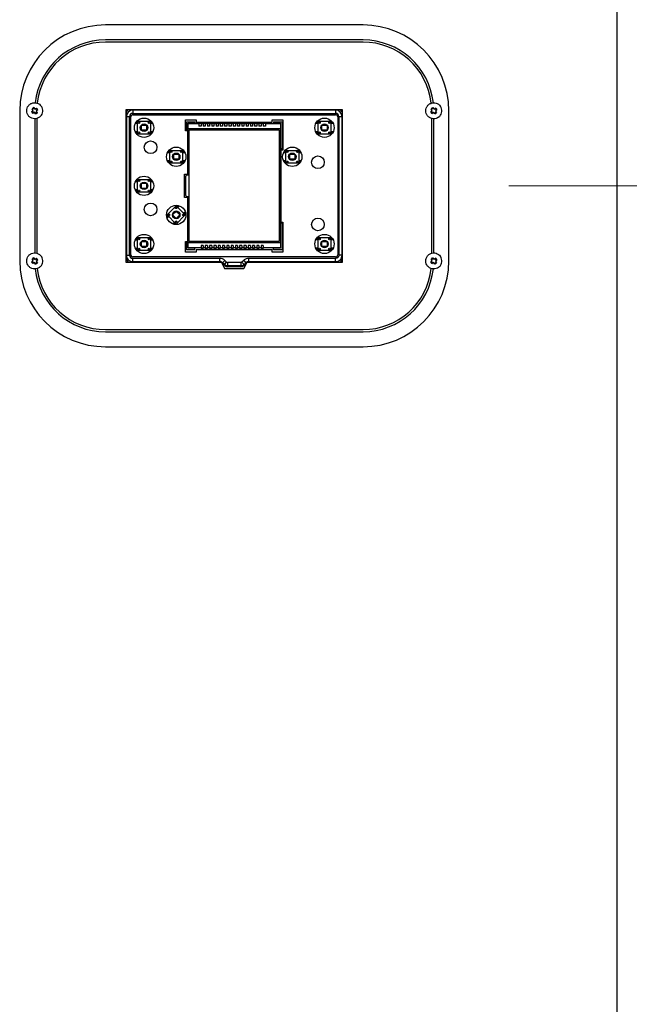
# Paper-space layout 'Foglio2' of a CAD drawing. Units: millimetres. Extents: x 0 to 622, y 0 to 420.
# Drawn here: x 310 to 339, y 291 to 336 of the extents above; entities that cross this region are included whole.
import ezdxf

# ---------------------------------------------------------------- set-up
doc = ezdxf.new("R2010")
doc.units = ezdxf.units.MM
doc.styles.add('SLDTEXTSTYLE2', font='TXT', dxfattribs={"width": 0.75})
doc.dimstyles.new('SLDDIMSTYLE2', dxfattribs={"dimtxt": 3.5, "dimasz": 3.556, "dimexe": 0, "dimexo": 0.0625, "dimgap": 0.875, "dimtad": 1, "dimdec": 0, "dimlfac": 10, "dimrnd": 1e-09, "dimzin": 12, "dimdsep": 46, "dimtxsty": 'SLDTEXTSTYLE2', "dimblk1": 'CLOSED', "dimblk2": 'CLOSED', "dimsah": 1, "dimcen": 0.09, "dimadec": 0, "dimazin": 3, "dimtfac": 1, "dimtdec": 0, "dimtofl": 0, "dimtmove": 0, "dimatfit": 3, "dimldrblk": 'CLOSED', "dimfxl": 0, "dimfrac": 2, "dimtolj": 1, "dimtzin": 12, "dimarcsym": 0})

# ---------------------------------------------------------------- blocks, each defined once
blk = doc.blocks.new('_Closed')
at = {"color": 0, "linetype": 'ByBlock', "lineweight": -2}
for p, q in [((-1, 0.166667), (0, 0)), ((-1, 0.166667), (-1, -0.166667)), ((0, 0), (-1, -0.166667)), ((0, 0), (-1, 0))]:
    blk.add_line(p, q, dxfattribs=at)
blk = doc.blocks.new('_D')
at = {"color": 7, "linetype": 'Continuous', "lineweight": 0}
for p, q in [((332.96, 328.678), (382.748, 328.678)), ((379.947, 328.678), (379.947, 180.528)), ((368.36, 180.528), (382.748, 180.528))]:
    blk.add_line(p, q, dxfattribs=at)
at = {"color": 7, "linetype": 'Continuous', "lineweight": 18, "xscale": 9.959870074308176, "yscale": 9.959870074308176}
for p, rotation in [((379.947, 328.678), 90.00000000000156), ((379.947, 180.528), 270.0000000000016)]:
    blk.add_blockref('_Closed', p, dxfattribs=dict(at, rotation=rotation))
at = {"color": 7, "linetype": 'Continuous', "lineweight": 18, "insert": (375.435, 241.864), "char_height": 3.5, "attachment_point": 1, "rotation": 90, "style": 'SLDTEXTSTYLE2'}
blk.add_mtext('1482', dxfattribs=at)

psp = doc.layouts.new('Foglio2')

# ---------------------------------------------------------------- linework, layer by layer
at = {"color": 7, "linetype": 'Continuous', "lineweight": 25}
for p, q in [((338.009171, 191.527628), (338.009171, 348.327628)), ((326.159171, 336.177628), (314.159171, 336.177628)), ((326.159171, 335.477628), (314.159171, 335.477628)), ((326.159171, 335.377628), (314.159171, 335.377628)), ((310.817074, 332.322469), (310.870351, 332.249596)), ((310.870351, 332.249596), (310.943224, 332.302873)), ((329.417074, 332.322469), (329.470351, 332.249596)), ((329.470351, 332.249596), (329.543224, 332.302873)), ((310.159171, 332.177628), (310.159171, 325.177628)), ((310.714329, 332.13553), (310.787202, 332.188807)), ((310.787202, 332.188807), (310.733925, 332.26168)), ((310.847991, 332.105659), (310.775118, 332.052382)), ((310.901268, 332.032786), (310.847991, 332.105659)), ((311.004013, 332.219725), (310.93114, 332.166448)), ((310.93114, 332.166448), (310.984417, 332.093575)), ((315.109171, 332.227628), (315.109171, 325.127628)), ((325.209171, 332.227628), (315.109171, 332.227628)), ((315.134171, 331.907628), (315.284171, 331.907628)), ((315.134171, 331.907628), (315.134171, 325.447628)), ((315.284171, 325.447628), (315.284171, 331.907628)), ((315.334171, 325.462628), (315.334171, 331.892628)), ((315.359171, 332.227628), (315.359171, 332.198101)), ((324.884171, 332.207628), (315.434171, 332.207628)), ((315.434171, 332.207628), (315.434171, 332.057628)), ((315.434171, 332.057628), (324.884171, 332.057627)), ((315.434171, 331.992628), (324.884171, 331.992628)), ((316.659171, 332.207628), (316.659171, 332.227628)), ((316.679171, 332.207628), (316.679171, 332.227628)), ((316.739171, 332.227628), (316.739171, 332.207628)), ((316.759171, 332.227628), (316.759171, 332.207628)), ((316.913171, 332.207628), (316.913171, 332.227628)), ((316.933171, 332.207628), (316.933171, 332.227628)), ((316.993171, 332.227628), (316.993171, 332.207628)), ((317.013171, 332.227628), (317.013171, 332.207628)), ((324.884171, 332.207628), (324.884171, 332.057627)), ((324.959171, 332.198101), (324.959171, 332.227628)), ((324.984171, 331.892628), (324.984171, 325.462628)), ((325.034171, 331.907628), (325.034171, 325.447628)), ((325.034171, 331.907628), (325.184171, 331.907628)), ((325.184171, 325.447628), (325.184171, 331.907628)), ((325.209171, 325.127628), (325.209171, 332.227628)), ((329.314329, 332.13553), (329.387202, 332.188807)), ((329.387202, 332.188807), (329.333925, 332.26168)), ((329.447991, 332.105659), (329.375118, 332.052382)), ((329.501268, 332.032786), (329.447991, 332.105659)), ((329.604013, 332.219725), (329.53114, 332.166448)), ((329.53114, 332.166448), (329.584417, 332.093575)), ((330.159171, 325.177628), (330.159171, 332.177628)), ((310.859171, 331.802628), (310.859171, 325.552628)), ((310.959171, 331.816207), (310.959171, 325.539048)), ((315.612667, 331.577628), (315.564772, 331.577628)), ((315.586884, 331.647628), (315.612667, 331.647628)), ((315.612667, 331.647628), (315.612667, 331.577628)), ((315.622901, 331.647628), (315.612667, 331.647628)), ((315.622901, 331.577628), (315.612667, 331.577628)), ((315.654171, 331.647628), (315.622901, 331.647628)), ((315.622901, 331.577628), (315.622901, 331.647628)), ((315.654171, 331.577628), (315.622901, 331.577628)), ((315.654171, 331.087628), (315.654171, 331.687628)), ((315.654171, 331.687628), (316.254171, 331.687628)), ((315.836671, 331.270128), (315.836671, 331.505128)), ((315.836671, 331.505128), (316.071671, 331.505128)), ((316.071671, 331.505128), (316.071671, 331.270128)), ((316.254171, 331.687628), (316.254171, 331.087628)), ((316.285441, 331.647628), (316.254171, 331.647628)), ((316.285441, 331.577628), (316.254171, 331.577628)), ((316.285441, 331.647628), (316.285441, 331.577628)), ((316.295675, 331.647628), (316.285441, 331.647628)), ((316.295675, 331.577628), (316.285441, 331.577628)), ((316.295675, 331.577628), (316.295675, 331.647628)), ((316.295675, 331.647628), (316.321458, 331.647628)), ((316.34357, 331.577628), (316.295675, 331.577628)), ((317.889171, 331.747628), (318.389171, 331.747628)), ((317.889171, 331.247628), (317.889171, 331.747628)), ((317.929171, 331.262628), (317.929171, 331.662628)), ((317.929171, 331.662628), (318.329171, 331.662628)), ((317.999171, 331.592628), (318.329171, 331.592628)), ((317.999171, 331.262628), (317.999171, 331.592628)), ((318.009171, 331.582628), (318.509171, 331.582628)), ((318.009171, 331.332628), (318.009171, 331.582628)), ((318.329171, 331.662628), (318.329171, 331.592628)), ((318.329171, 331.592628), (318.329171, 331.582628)), ((318.389171, 331.747628), (318.389171, 331.647628)), ((318.389171, 331.647628), (321.929171, 331.647628)), ((318.509171, 331.612628), (318.609171, 331.612628)), ((318.509171, 331.612628), (318.509171, 331.587028)), ((318.609171, 331.587028), (318.509171, 331.587028)), ((318.509171, 331.587028), (318.509171, 331.465656)), ((318.609171, 331.465656), (318.509171, 331.465656)), ((318.609171, 331.612628), (318.609171, 331.587028)), ((318.609171, 331.587028), (318.609171, 331.465656)), ((318.609171, 331.582628), (318.709171, 331.582628)), ((318.709171, 331.612628), (318.709171, 331.587028)), ((318.709171, 331.612628), (318.809171, 331.612628)), ((318.809171, 331.587028), (318.709171, 331.587028)), ((318.709171, 331.587028), (318.709171, 331.465656)), ((318.809171, 331.465656), (318.709171, 331.465656)), ((318.809171, 331.612628), (318.809171, 331.587028)), ((318.809171, 331.587028), (318.809171, 331.465656)), ((318.809171, 331.582628), (318.909171, 331.582628)), ((318.909171, 331.612628), (319.009171, 331.612628)), ((318.909171, 331.612628), (318.909171, 331.587028)), ((319.009171, 331.587028), (318.909171, 331.587028)), ((318.909171, 331.587028), (318.909171, 331.465656)), ((319.009171, 331.465656), (318.909171, 331.465656)), ((319.009171, 331.612628), (319.009171, 331.587028)), ((319.009171, 331.587028), (319.009171, 331.465656)), ((319.009171, 331.582628), (319.109171, 331.582628)), ((319.109171, 331.612628), (319.109171, 331.587028)), ((319.109171, 331.612628), (319.209171, 331.612628)), ((319.209171, 331.587028), (319.109171, 331.587028)), ((319.109171, 331.587028), (319.109171, 331.465656)), ((319.209171, 331.465656), (319.109171, 331.465656)), ((319.209171, 331.612628), (319.209171, 331.587028)), ((319.209171, 331.587028), (319.209171, 331.465656)), ((319.209171, 331.582628), (319.309171, 331.582628)), ((319.309171, 331.612628), (319.309171, 331.587028)), ((319.309171, 331.612628), (319.409171, 331.612628)), ((319.409171, 331.587028), (319.309171, 331.587028)), ((319.309171, 331.587028), (319.309171, 331.465656)), ((319.409171, 331.465656), (319.309171, 331.465656)), ((319.409171, 331.612628), (319.409171, 331.587028)), ((319.409171, 331.587028), (319.409171, 331.465656)), ((319.409171, 331.582628), (319.509171, 331.582628)), ((319.509171, 331.612628), (319.509171, 331.587028)), ((319.509171, 331.612628), (319.609171, 331.612628)), ((319.609171, 331.587028), (319.509171, 331.587028)), ((319.509171, 331.587028), (319.509171, 331.465656)), ((319.609171, 331.465656), (319.509171, 331.465656)), ((319.609171, 331.612628), (319.609171, 331.587028)), ((319.609171, 331.587028), (319.609171, 331.465656)), ((319.609171, 331.582628), (319.709171, 331.582628)), ((319.709171, 331.612628), (319.709171, 331.587028)), ((319.709171, 331.612628), (319.809171, 331.612628)), ((319.809171, 331.587028), (319.709171, 331.587028)), ((319.709171, 331.587028), (319.709171, 331.465656)), ((319.809171, 331.465656), (319.709171, 331.465656)), ((319.809171, 331.612628), (319.809171, 331.587028)), ((319.809171, 331.587028), (319.809171, 331.465656)), ((319.809171, 331.582628), (319.909171, 331.582628)), ((319.909171, 331.612628), (320.009171, 331.612628)), ((319.909171, 331.612628), (319.909171, 331.587028)), ((320.009171, 331.587028), (319.909171, 331.587028)), ((319.909171, 331.587028), (319.909171, 331.465656)), ((320.009171, 331.465656), (319.909171, 331.465656)), ((320.009171, 331.612628), (320.009171, 331.587028)), ((320.009171, 331.587028), (320.009171, 331.465656)), ((320.009171, 331.582628), (320.109171, 331.582628)), ((320.109171, 331.612628), (320.109171, 331.587028)), ((320.109171, 331.612628), (320.209171, 331.612628)), ((320.209171, 331.587028), (320.109171, 331.587028)), ((320.109171, 331.587028), (320.109171, 331.465656)), ((320.209171, 331.465656), (320.109171, 331.465656)), ((320.209171, 331.612628), (320.209171, 331.587028)), ((320.209171, 331.587028), (320.209171, 331.465656)), ((320.209171, 331.582628), (320.309171, 331.582628)), ((320.309171, 331.612628), (320.309171, 331.587028)), ((320.309171, 331.612628), (320.409171, 331.612628)), ((320.409171, 331.587028), (320.309171, 331.587028)), ((320.309171, 331.587028), (320.309171, 331.465656)), ((320.409171, 331.465656), (320.309171, 331.465656)), ((320.409171, 331.612628), (320.409171, 331.587028)), ((320.409171, 331.587028), (320.409171, 331.465656)), ((320.409171, 331.582628), (320.509171, 331.582628)), ((320.509171, 331.612628), (320.509171, 331.587028)), ((320.509171, 331.612628), (320.609171, 331.612628)), ((320.609171, 331.587028), (320.509171, 331.587028)), ((320.509171, 331.587028), (320.509171, 331.465656)), ((320.609171, 331.465656), (320.509171, 331.465656)), ((320.609171, 331.612628), (320.609171, 331.587028)), ((320.609171, 331.587028), (320.609171, 331.465656)), ((320.609171, 331.582628), (320.709171, 331.582628)), ((320.709171, 331.612628), (320.709171, 331.587028)), ((320.709171, 331.612628), (320.809171, 331.612628)), ((320.809171, 331.587028), (320.709171, 331.587028)), ((320.709171, 331.587028), (320.709171, 331.465656)), ((320.809171, 331.465656), (320.709171, 331.465656)), ((320.809171, 331.612628), (320.809171, 331.587028)), ((320.809171, 331.587028), (320.809171, 331.465656)), ((320.809171, 331.582628), (320.909171, 331.582628)), ((320.909171, 331.612628), (321.009171, 331.612628)), ((320.909171, 331.612628), (320.909171, 331.587028)), ((321.009171, 331.587028), (320.909171, 331.587028)), ((320.909171, 331.587028), (320.909171, 331.465656)), ((321.009171, 331.465656), (320.909171, 331.465656)), ((321.009171, 331.612628), (321.009171, 331.587028)), ((321.009171, 331.587028), (321.009171, 331.465656)), ((321.009171, 331.582628), (321.109171, 331.582628)), ((321.109171, 331.612628), (321.209171, 331.612628)), ((321.109171, 331.612628), (321.109171, 331.587028)), ((321.209171, 331.587028), (321.109171, 331.587028)), ((321.109171, 331.587028), (321.109171, 331.465656)), ((321.209171, 331.465656), (321.109171, 331.465656)), ((321.209171, 331.612628), (321.209171, 331.587028)), ((321.209171, 331.587028), (321.209171, 331.465656)), ((321.209171, 331.582628), (321.309171, 331.582628)), ((321.309171, 331.612628), (321.409171, 331.612628)), ((321.309171, 331.612628), (321.309171, 331.587028)), ((321.409171, 331.587028), (321.309171, 331.587028)), ((321.309171, 331.587028), (321.309171, 331.465656)), ((321.409171, 331.465656), (321.309171, 331.465656)), ((321.409171, 331.612628), (321.409171, 331.587028)), ((321.409171, 331.587028), (321.409171, 331.465656)), ((321.409171, 331.582628), (321.509171, 331.582628)), ((321.509171, 331.612628), (321.609171, 331.612628)), ((321.509171, 331.612628), (321.509171, 331.587028)), ((321.609171, 331.587028), (321.509171, 331.587028)), ((321.509171, 331.587028), (321.509171, 331.465656)), ((321.609171, 331.465656), (321.509171, 331.465656)), ((321.609171, 331.612628), (321.609171, 331.587028)), ((321.609171, 331.587028), (321.609171, 331.465656)), ((321.609171, 331.582628), (322.309171, 331.582628)), ((321.929171, 331.747628), (322.429171, 331.747628)), ((321.929171, 331.647628), (321.929171, 331.747628)), ((321.989171, 331.662628), (322.389171, 331.662628)), ((321.989171, 331.662628), (321.989171, 331.592628)), ((321.989171, 331.592628), (322.319171, 331.592628)), ((321.989171, 331.582628), (321.989171, 331.592628)), ((322.309171, 331.582628), (322.309171, 331.332628)), ((322.319171, 331.592628), (322.319171, 330.412628)), ((322.389171, 331.662628), (322.389171, 330.412628)), ((322.429171, 331.747628), (322.429171, 330.347628)), ((324.022667, 331.577628), (323.974772, 331.577628)), ((323.996884, 331.647628), (324.022667, 331.647628)), ((324.022667, 331.647628), (324.022667, 331.577628)), ((324.032901, 331.647628), (324.022667, 331.647628)), ((324.032901, 331.577628), (324.022667, 331.577628)), ((324.032901, 331.577628), (324.032901, 331.647628)), ((324.064171, 331.647628), (324.032901, 331.647628)), ((324.064171, 331.577628), (324.032901, 331.577628)), ((324.064171, 331.087628), (324.064171, 331.687628)), ((324.064171, 331.687628), (324.664171, 331.687628)), ((324.246671, 331.270128), (324.246671, 331.505128)), ((324.246671, 331.505128), (324.481671, 331.505128)), ((324.481671, 331.505128), (324.481671, 331.270128)), ((324.664171, 331.687628), (324.664171, 331.087628)), ((324.695441, 331.647628), (324.664171, 331.647628)), ((324.695441, 331.577628), (324.664171, 331.577628)), ((324.695441, 331.647628), (324.695441, 331.577628)), ((324.705675, 331.647628), (324.695441, 331.647628)), ((324.705675, 331.577628), (324.695441, 331.577628)), ((324.705675, 331.577628), (324.705675, 331.647628)), ((324.705675, 331.647628), (324.731458, 331.647628)), ((324.75357, 331.577628), (324.705675, 331.577628)), ((329.359171, 325.539048), (329.359171, 331.816207)), ((329.459171, 325.552628), (329.459171, 331.802628)), ((315.612667, 331.197628), (315.564772, 331.197628)), ((315.586884, 331.127628), (315.612667, 331.127628)), ((315.612667, 331.127628), (315.612667, 331.197628)), ((315.622901, 331.197628), (315.612667, 331.197628)), ((315.612667, 331.127628), (315.622901, 331.127628)), ((315.622901, 331.197628), (315.622901, 331.127628)), ((315.654171, 331.197628), (315.622901, 331.197628)), ((315.654171, 331.127628), (315.622901, 331.127628)), ((316.254171, 331.087628), (315.654171, 331.087628)), ((316.071671, 331.270128), (315.836671, 331.270128)), ((316.285441, 331.197628), (316.254171, 331.197628)), ((316.285441, 331.127628), (316.254171, 331.127628)), ((316.285441, 331.127628), (316.285441, 331.197628)), ((316.295675, 331.197628), (316.285441, 331.197628)), ((316.295675, 331.127628), (316.285441, 331.127628)), ((316.295675, 331.127628), (316.295675, 331.197628)), ((316.34357, 331.197628), (316.295675, 331.197628)), ((316.295675, 331.127628), (316.321458, 331.127628)), ((317.989171, 331.247628), (317.889171, 331.247628)), ((317.999171, 331.262628), (317.929171, 331.262628)), ((317.959171, 331.247628), (317.959171, 331.262628)), ((317.989171, 329.227628), (317.989171, 331.247628)), ((322.309171, 331.332628), (318.009171, 331.332628)), ((318.009171, 329.182628), (318.009171, 331.332628)), ((318.059171, 326.082628), (318.059171, 331.282628)), ((318.059171, 331.282628), (322.259171, 331.282628)), ((322.259171, 331.282628), (322.259171, 326.082628)), ((322.309171, 331.332628), (322.309171, 326.032628)), ((324.022667, 331.197628), (323.974772, 331.197628)), ((323.996884, 331.127628), (324.022667, 331.127628)), ((324.022667, 331.127628), (324.022667, 331.197628)), ((324.032901, 331.197628), (324.022667, 331.197628)), ((324.022667, 331.127628), (324.032901, 331.127628)), ((324.032901, 331.197628), (324.032901, 331.127628)), ((324.064171, 331.197628), (324.032901, 331.197628)), ((324.064171, 331.127628), (324.032901, 331.127628)), ((324.664171, 331.087628), (324.064171, 331.087628)), ((324.481671, 331.270128), (324.246671, 331.270128)), ((324.695441, 331.197628), (324.664171, 331.197628)), ((324.695441, 331.127628), (324.664171, 331.127628)), ((324.695441, 331.127628), (324.695441, 331.197628)), ((324.705675, 331.197628), (324.695441, 331.197628)), ((324.705675, 331.127628), (324.695441, 331.127628)), ((324.705675, 331.127628), (324.705675, 331.197628)), ((324.75357, 331.197628), (324.705675, 331.197628)), ((324.705675, 331.127628), (324.731458, 331.127628)), ((317.112667, 330.222628), (317.064772, 330.222628)), ((317.086884, 330.292628), (317.112667, 330.292628)), ((317.112667, 330.292628), (317.112667, 330.222628)), ((317.122901, 330.292628), (317.112667, 330.292628)), ((317.122901, 330.222628), (317.112667, 330.222628)), ((317.154171, 330.292628), (317.122901, 330.292628)), ((317.122901, 330.222628), (317.122901, 330.292628)), ((317.154171, 330.222628), (317.122901, 330.222628)), ((317.154171, 329.732628), (317.154171, 330.332628)), ((317.154171, 330.332628), (317.754171, 330.332628)), ((317.336671, 329.915128), (317.336671, 330.150128)), ((317.336671, 330.150128), (317.571671, 330.150128)), ((317.571671, 330.150128), (317.571671, 329.915128)), ((317.754171, 330.332628), (317.754171, 329.732628)), ((317.785441, 330.292628), (317.754171, 330.292628)), ((317.785441, 330.222628), (317.754171, 330.222628)), ((317.785441, 330.292628), (317.785441, 330.222628)), ((317.795675, 330.292628), (317.785441, 330.292628)), ((317.795675, 330.222628), (317.785441, 330.222628)), ((317.795675, 330.222628), (317.795675, 330.292628)), ((317.795675, 330.292628), (317.821458, 330.292628)), ((317.84357, 330.222628), (317.795675, 330.222628)), ((322.319171, 330.412628), (322.389171, 330.412628)), ((322.329171, 330.347628), (322.329171, 326.987628)), ((322.429171, 330.347628), (322.329171, 330.347628)), ((322.359171, 330.412628), (322.359171, 330.347628)), ((322.522667, 330.222628), (322.474772, 330.222628)), ((322.496884, 330.292628), (322.522667, 330.292628)), ((322.522667, 330.292628), (322.522667, 330.222628)), ((322.532901, 330.292628), (322.522667, 330.292628)), ((322.532901, 330.222628), (322.522667, 330.222628)), ((322.532901, 330.222628), (322.532901, 330.292628)), ((322.564171, 330.292628), (322.532901, 330.292628)), ((322.564171, 330.222628), (322.532901, 330.222628)), ((322.564171, 330.332628), (323.164171, 330.332628)), ((322.564171, 329.732628), (322.564171, 330.332628)), ((322.746671, 329.915128), (322.746671, 330.150128)), ((322.746671, 330.150128), (322.981671, 330.150128)), ((322.981671, 330.150128), (322.981671, 329.915128)), ((323.164171, 330.332628), (323.164171, 329.732628)), ((323.195441, 330.292628), (323.164171, 330.292628)), ((323.195441, 330.222628), (323.164171, 330.222628)), ((323.195441, 330.292628), (323.195441, 330.222628)), ((323.205675, 330.292628), (323.195441, 330.292628)), ((323.205675, 330.222628), (323.195441, 330.222628)), ((323.205675, 330.222628), (323.205675, 330.292628)), ((323.205675, 330.292628), (323.231458, 330.292628)), ((323.25357, 330.222628), (323.205675, 330.222628)), ((317.112667, 329.842628), (317.064772, 329.842628)), ((317.086884, 329.772628), (317.112667, 329.772628)), ((317.112667, 329.772628), (317.112667, 329.842628)), ((317.122901, 329.842628), (317.112667, 329.842628)), ((317.112667, 329.772628), (317.122901, 329.772628)), ((317.122901, 329.842628), (317.122901, 329.772628)), ((317.154171, 329.842628), (317.122901, 329.842628)), ((317.154171, 329.772628), (317.122901, 329.772628)), ((317.754171, 329.732628), (317.154171, 329.732628)), ((317.571671, 329.915128), (317.336671, 329.915128)), ((317.785441, 329.842628), (317.754171, 329.842628)), ((317.785441, 329.772628), (317.754171, 329.772628)), ((317.785441, 329.772628), (317.785441, 329.842628)), ((317.795675, 329.842628), (317.785441, 329.842628)), ((317.795675, 329.772628), (317.785441, 329.772628)), ((317.795675, 329.772628), (317.795675, 329.842628)), ((317.84357, 329.842628), (317.795675, 329.842628)), ((317.795675, 329.772628), (317.821458, 329.772628)), ((322.522667, 329.842628), (322.474772, 329.842628)), ((322.496884, 329.772628), (322.522667, 329.772628)), ((322.522667, 329.772628), (322.522667, 329.842628)), ((322.532901, 329.842628), (322.522667, 329.842628)), ((322.522667, 329.772628), (322.532901, 329.772628)), ((322.532901, 329.842628), (322.532901, 329.772628)), ((322.564171, 329.842628), (322.532901, 329.842628)), ((322.564171, 329.772628), (322.532901, 329.772628)), ((323.164171, 329.732628), (322.564171, 329.732628)), ((322.981671, 329.915128), (322.746671, 329.915128)), ((323.195441, 329.842628), (323.164171, 329.842628)), ((323.195441, 329.772628), (323.164171, 329.772628)), ((323.195441, 329.772628), (323.195441, 329.842628)), ((323.205675, 329.842628), (323.195441, 329.842628)), ((323.205675, 329.772628), (323.195441, 329.772628)), ((323.205675, 329.772628), (323.205675, 329.842628)), ((323.25357, 329.842628), (323.205675, 329.842628)), ((323.205675, 329.772628), (323.231458, 329.772628)), ((317.839171, 329.227628), (317.989171, 329.227628)), ((317.839171, 328.127628), (317.839171, 329.227628)), ((317.909171, 328.232628), (317.909171, 329.132628)), ((317.959171, 329.182628), (317.959171, 329.227628)), ((318.009171, 329.182628), (317.959171, 329.182628)), ((315.612667, 328.867628), (315.564772, 328.867628)), ((315.586884, 328.937628), (315.612667, 328.937628)), ((315.612667, 328.937628), (315.612667, 328.867628)), ((315.622901, 328.937628), (315.612667, 328.937628)), ((315.622901, 328.867628), (315.612667, 328.867628)), ((315.654171, 328.937628), (315.622901, 328.937628)), ((315.622901, 328.867628), (315.622901, 328.937628)), ((315.654171, 328.867628), (315.622901, 328.867628)), ((315.654171, 328.377628), (315.654171, 328.977628)), ((315.654171, 328.977628), (316.254171, 328.977628)), ((315.836671, 328.560128), (315.836671, 328.795128)), ((315.836671, 328.795128), (316.071671, 328.795128)), ((316.071671, 328.795128), (316.071671, 328.560128)), ((316.254171, 328.977628), (316.254171, 328.377628)), ((316.285441, 328.937628), (316.254171, 328.937628)), ((316.285441, 328.867628), (316.254171, 328.867628)), ((316.285441, 328.937628), (316.285441, 328.867628)), ((316.295675, 328.937628), (316.285441, 328.937628)), ((316.295675, 328.867628), (316.285441, 328.867628)), ((316.295675, 328.867628), (316.295675, 328.937628)), ((316.295675, 328.937628), (316.321458, 328.937628)), ((316.34357, 328.867628), (316.295675, 328.867628)), ((315.612667, 328.487628), (315.564772, 328.487628)), ((315.586884, 328.417628), (315.612667, 328.417628)), ((315.612667, 328.417628), (315.612667, 328.487628)), ((315.622901, 328.487628), (315.612667, 328.487628)), ((315.612667, 328.417628), (315.622901, 328.417628)), ((315.622901, 328.487628), (315.622901, 328.417628)), ((315.654171, 328.487628), (315.622901, 328.487628)), ((315.654171, 328.417628), (315.622901, 328.417628)), ((316.254171, 328.377628), (315.654171, 328.377628)), ((316.071671, 328.560128), (315.836671, 328.560128)), ((316.285441, 328.487628), (316.254171, 328.487628)), ((316.285441, 328.417628), (316.254171, 328.417628)), ((316.285441, 328.417628), (316.285441, 328.487628)), ((316.295675, 328.487628), (316.285441, 328.487628)), ((316.295675, 328.417628), (316.285441, 328.417628)), ((316.295675, 328.417628), (316.295675, 328.487628)), ((316.34357, 328.487628), (316.295675, 328.487628)), ((316.295675, 328.417628), (316.321458, 328.417628)), ((317.959171, 328.182628), (318.009171, 328.182628)), ((317.959171, 328.127628), (317.959171, 328.182628)), ((318.009171, 326.032628), (318.009171, 328.182628)), ((317.029672, 327.322482), (317.453936, 327.746746)), ((317.029736, 327.322418), (317.454, 327.746682)), ((317.453936, 327.746746), (317.454, 327.746682)), ((317.454, 327.746682), (317.878264, 327.322418)), ((317.489139, 327.725328), (317.482247, 327.718435)), ((317.482252, 327.71843), (317.504364, 327.740541)), ((317.495553, 327.731744), (317.523332, 327.759573)), ((317.553861, 327.691043), (317.504364, 327.740541)), ((317.529982, 327.766196), (317.511599, 327.747779)), ((317.511599, 327.747779), (317.561096, 327.698281)), ((317.53175, 327.668932), (317.553861, 327.691043)), ((317.561096, 327.698281), (317.594943, 327.732189)), ((317.989171, 328.127628), (317.839171, 328.127628)), ((317.989171, 326.087628), (317.989171, 328.127628)), ((317.028639, 327.264819), (317.010603, 327.246816)), ((317.016844, 327.253086), (317.044674, 327.280865)), ((317.028639, 327.264819), (317.078137, 327.215322)), ((317.029672, 327.322482), (317.029736, 327.322418)), ((317.454, 326.898154), (317.029736, 327.322418)), ((317.035877, 327.272054), (317.057988, 327.294165)), ((317.035877, 327.272054), (317.085375, 327.222557)), ((317.057983, 327.294171), (317.05109, 327.287279)), ((317.085375, 327.222557), (317.107486, 327.244668)), ((317.095144, 327.295901), (317.09515, 327.295894)), ((317.148183, 327.348928), (317.148177, 327.348934)), ((317.454049, 327.488539), (317.287879, 327.322368)), ((317.287904, 327.322344), (317.287879, 327.322368)), ((317.287904, 327.322344), (317.454074, 327.488514)), ((317.454074, 327.156174), (317.287904, 327.322344)), ((317.427484, 327.628241), (317.42749, 327.628235)), ((317.878264, 327.322418), (317.454, 326.898154)), ((317.454074, 327.488514), (317.454049, 327.488539)), ((317.454074, 327.488514), (317.620244, 327.322344)), ((317.620244, 327.322344), (317.454074, 327.156174)), ((317.480523, 327.681268), (317.480517, 327.681274)), ((317.577765, 327.446141), (317.577744, 327.446161)), ((317.759824, 327.295901), (317.759831, 327.295895)), ((317.807337, 327.407129), (317.800445, 327.400237)), ((317.80045, 327.400231), (317.822562, 327.422343)), ((317.812864, 327.348928), (317.812857, 327.348934)), ((317.841505, 327.44135), (317.813751, 327.413546)), ((317.822562, 327.422343), (317.872059, 327.372845)), ((317.829797, 327.42958), (317.863622, 327.463467)), ((317.879294, 327.380083), (317.829797, 327.42958)), ((317.849948, 327.350734), (317.872059, 327.372845)), ((317.897721, 327.398544), (317.879294, 327.380083)), ((317.044229, 327.181475), (317.078137, 327.215322)), ((317.312951, 326.912796), (317.346837, 326.946621)), ((317.330257, 327.198674), (317.330277, 327.198653)), ((317.362872, 326.962667), (317.335068, 326.934913)), ((317.346837, 326.946621), (317.396335, 326.897124)), ((317.354075, 326.953856), (317.376186, 326.975967)), ((317.403573, 326.904359), (317.354075, 326.953856)), ((317.376181, 326.975973), (317.369288, 326.969081)), ((317.396335, 326.897124), (317.378256, 326.879077)), ((317.403573, 326.904359), (317.425684, 326.92647)), ((317.427484, 326.963561), (317.42749, 326.963554)), ((317.480523, 327.016587), (317.480517, 327.016594)), ((322.319171, 326.952628), (322.319171, 325.772628)), ((322.319171, 326.952628), (322.389171, 326.952628)), ((322.329171, 326.987628), (322.429171, 326.987628)), ((322.359171, 326.987628), (322.359171, 326.952628)), ((322.389171, 326.952628), (322.389171, 325.702628)), ((322.429171, 326.987628), (322.429171, 325.587628)), ((315.134171, 326.177628), (315.109171, 326.177628)), ((315.134171, 326.055766), (315.109171, 326.058679)), ((315.109171, 325.90764), (315.134171, 325.904708)), ((315.564772, 326.157628), (315.612667, 326.157628)), ((315.612667, 326.227628), (315.586884, 326.227628)), ((315.612667, 326.227628), (315.612667, 326.157628)), ((315.612667, 326.227628), (315.622901, 326.227628)), ((315.612667, 326.157628), (315.622901, 326.157628)), ((315.622901, 326.227628), (315.622901, 326.157628)), ((315.622901, 326.227628), (315.654171, 326.227628)), ((315.622901, 326.157628), (315.654171, 326.157628)), ((315.654171, 326.267628), (316.254171, 326.267628)), ((315.654171, 325.667628), (315.654171, 326.267628)), ((315.836671, 326.085128), (316.071671, 326.085128)), ((315.836671, 325.850128), (315.836671, 326.085128)), ((316.071671, 326.085128), (316.071671, 325.850128)), ((316.254171, 326.267628), (316.254171, 325.667628)), ((316.254171, 326.227628), (316.285441, 326.227628)), ((316.254171, 326.157628), (316.285441, 326.157628)), ((316.285441, 326.157628), (316.285441, 326.227628)), ((316.295675, 326.227628), (316.285441, 326.227628)), ((316.285441, 326.157628), (316.295675, 326.157628)), ((316.295675, 326.227628), (316.295675, 326.157628)), ((316.321458, 326.227628), (316.295675, 326.227628)), ((316.295675, 326.157628), (316.34357, 326.157628)), ((317.889171, 326.087628), (317.989171, 326.087628)), ((317.889171, 325.587628), (317.889171, 326.087628)), ((317.929171, 325.702628), (317.929171, 326.087628)), ((317.999171, 326.102628), (317.989171, 326.102628)), ((317.999171, 325.772628), (317.999171, 326.102628)), ((318.009171, 326.032628), (322.309171, 326.032628)), ((318.009171, 325.782628), (318.009171, 326.032628)), ((322.259171, 326.082628), (318.059171, 326.082628)), ((318.709171, 325.899599), (318.609171, 325.899599)), ((318.609171, 325.899599), (318.609171, 325.778228)), ((318.709171, 325.899599), (318.709171, 325.778228)), ((318.909171, 325.899599), (318.809171, 325.899599)), ((318.809171, 325.899599), (318.809171, 325.778228)), ((318.909171, 325.899599), (318.909171, 325.778228)), ((319.109171, 325.899599), (319.009171, 325.899599)), ((319.009171, 325.899599), (319.009171, 325.778228)), ((319.109171, 325.899599), (319.109171, 325.778228)), ((319.309171, 325.899599), (319.209171, 325.899599)), ((319.209171, 325.899599), (319.209171, 325.778228)), ((319.309171, 325.899599), (319.309171, 325.778228)), ((319.509171, 325.899599), (319.409171, 325.899599)), ((319.409171, 325.899599), (319.409171, 325.778228)), ((319.509171, 325.899599), (319.509171, 325.778228)), ((319.709171, 325.899599), (319.609171, 325.899599)), ((319.609171, 325.899599), (319.609171, 325.778228)), ((319.709171, 325.899599), (319.709171, 325.778228)), ((319.909171, 325.899599), (319.809171, 325.899599)), ((319.809171, 325.899599), (319.809171, 325.778228)), ((319.909171, 325.899599), (319.909171, 325.778228)), ((320.109171, 325.899599), (320.009171, 325.899599)), ((320.009171, 325.899599), (320.009171, 325.778228)), ((320.109171, 325.899599), (320.109171, 325.778228)), ((320.309171, 325.899599), (320.209171, 325.899599)), ((320.209171, 325.899599), (320.209171, 325.778228)), ((320.309171, 325.899599), (320.309171, 325.778228)), ((320.509171, 325.899599), (320.409171, 325.899599)), ((320.409171, 325.899599), (320.409171, 325.778228)), ((320.509171, 325.899599), (320.509171, 325.778228)), ((320.709171, 325.899599), (320.609171, 325.899599)), ((320.609171, 325.899599), (320.609171, 325.778228)), ((320.709171, 325.899599), (320.709171, 325.778228)), ((320.909171, 325.899599), (320.809171, 325.899599)), ((320.809171, 325.899599), (320.809171, 325.778228)), ((320.909171, 325.899599), (320.909171, 325.778228)), ((321.109171, 325.899599), (321.009171, 325.899599)), ((321.009171, 325.899599), (321.009171, 325.778228)), ((321.109171, 325.899599), (321.109171, 325.778228)), ((321.309171, 325.899599), (321.209171, 325.899599)), ((321.209171, 325.899599), (321.209171, 325.778228)), ((321.309171, 325.899599), (321.309171, 325.778228)), ((321.509171, 325.899599), (321.409171, 325.899599)), ((321.409171, 325.899599), (321.409171, 325.778228)), ((321.509171, 325.899599), (321.509171, 325.778228)), ((322.309171, 326.032628), (322.309171, 325.782628)), ((324.022667, 326.157628), (323.974772, 326.157628)), ((323.996884, 326.227628), (324.022667, 326.227628)), ((324.022667, 326.227628), (324.022667, 326.157628)), ((324.032901, 326.227628), (324.022667, 326.227628)), ((324.032901, 326.157628), (324.022667, 326.157628)), ((324.064171, 326.227628), (324.032901, 326.227628)), ((324.032901, 326.157628), (324.032901, 326.227628)), ((324.064171, 326.157628), (324.032901, 326.157628)), ((324.064171, 325.667628), (324.064171, 326.267628)), ((324.064171, 326.267628), (324.664171, 326.267628)), ((324.246671, 326.085128), (324.481671, 326.085128)), ((324.246671, 325.850128), (324.246671, 326.085128)), ((324.481671, 326.085128), (324.481671, 325.850128)), ((324.664171, 326.267628), (324.664171, 325.667628)), ((324.695441, 326.227628), (324.664171, 326.227628)), ((324.695441, 326.157628), (324.664171, 326.157628)), ((324.695441, 326.227628), (324.695441, 326.157628)), ((324.705675, 326.227628), (324.695441, 326.227628)), ((324.705675, 326.157628), (324.695441, 326.157628)), ((324.705675, 326.157628), (324.705675, 326.227628)), ((324.705675, 326.227628), (324.731458, 326.227628)), ((324.75357, 326.157628), (324.705675, 326.157628)), ((325.209171, 326.177628), (325.184171, 326.177628)), ((315.109171, 325.403257), (315.138643, 325.425604)), ((315.134171, 325.447628), (315.284171, 325.447628)), ((315.564772, 325.777628), (315.612667, 325.777628)), ((315.612667, 325.707628), (315.586884, 325.707628)), ((315.612667, 325.777628), (315.612667, 325.707628)), ((315.612667, 325.777628), (315.622901, 325.777628)), ((315.612667, 325.707628), (315.622901, 325.707628)), ((315.622901, 325.707628), (315.622901, 325.777628)), ((315.622901, 325.777628), (315.654171, 325.777628)), ((315.622901, 325.707628), (315.654171, 325.707628)), ((316.254171, 325.667628), (315.654171, 325.667628)), ((316.071671, 325.850128), (315.836671, 325.850128)), ((316.254171, 325.777628), (316.285441, 325.777628)), ((316.254171, 325.707628), (316.285441, 325.707628)), ((316.285441, 325.777628), (316.285441, 325.707628)), ((316.285441, 325.777628), (316.295675, 325.777628)), ((316.285441, 325.707628), (316.295675, 325.707628)), ((316.295675, 325.707628), (316.295675, 325.777628)), ((316.295675, 325.777628), (316.34357, 325.777628)), ((316.321458, 325.707628), (316.295675, 325.707628)), ((318.389171, 325.587628), (317.889171, 325.587628)), ((318.329171, 325.702628), (317.929171, 325.702628)), ((318.329171, 325.772628), (317.999171, 325.772628)), ((318.609171, 325.782628), (318.009171, 325.782628)), ((318.329171, 325.782628), (318.329171, 325.772628)), ((318.329171, 325.702628), (318.329171, 325.772628)), ((318.389171, 325.687628), (318.389171, 325.587628)), ((321.929171, 325.687628), (318.389171, 325.687628)), ((318.709171, 325.778228), (318.609171, 325.778228)), ((318.609171, 325.778228), (318.609171, 325.752628)), ((318.709171, 325.752628), (318.609171, 325.752628)), ((318.809171, 325.782628), (318.709171, 325.782628)), ((318.709171, 325.778228), (318.709171, 325.752628)), ((318.909171, 325.778228), (318.809171, 325.778228)), ((318.809171, 325.778228), (318.809171, 325.752628)), ((318.909171, 325.752628), (318.809171, 325.752628)), ((319.009171, 325.782628), (318.909171, 325.782628)), ((318.909171, 325.778228), (318.909171, 325.752628)), ((319.109171, 325.778228), (319.009171, 325.778228)), ((319.009171, 325.778228), (319.009171, 325.752628)), ((319.109171, 325.752628), (319.009171, 325.752628)), ((319.209171, 325.782628), (319.109171, 325.782628)), ((319.109171, 325.778228), (319.109171, 325.752628)), ((319.309171, 325.778228), (319.209171, 325.778228)), ((319.209171, 325.778228), (319.209171, 325.752628)), ((319.309171, 325.752628), (319.209171, 325.752628)), ((319.409171, 325.782628), (319.309171, 325.782628)), ((319.309171, 325.778228), (319.309171, 325.752628)), ((319.509171, 325.778228), (319.409171, 325.778228)), ((319.409171, 325.778228), (319.409171, 325.752628)), ((319.509171, 325.752628), (319.409171, 325.752628)), ((319.609171, 325.782628), (319.509171, 325.782628)), ((319.509171, 325.778228), (319.509171, 325.752628)), ((319.709171, 325.778228), (319.609171, 325.778228)), ((319.609171, 325.778228), (319.609171, 325.752628)), ((319.709171, 325.752628), (319.609171, 325.752628)), ((319.809171, 325.782628), (319.709171, 325.782628)), ((319.709171, 325.778228), (319.709171, 325.752628)), ((319.909171, 325.778228), (319.809171, 325.778228)), ((319.809171, 325.778228), (319.809171, 325.752628)), ((319.909171, 325.752628), (319.809171, 325.752628)), ((320.009171, 325.782628), (319.909171, 325.782628)), ((319.909171, 325.778228), (319.909171, 325.752628)), ((320.109171, 325.778228), (320.009171, 325.778228)), ((320.009171, 325.778228), (320.009171, 325.752628)), ((320.109171, 325.752628), (320.009171, 325.752628)), ((320.209171, 325.782628), (320.109171, 325.782628)), ((320.109171, 325.778228), (320.109171, 325.752628)), ((320.309171, 325.778228), (320.209171, 325.778228)), ((320.209171, 325.778228), (320.209171, 325.752628)), ((320.309171, 325.752628), (320.209171, 325.752628)), ((320.409171, 325.782628), (320.309171, 325.782628)), ((320.309171, 325.778228), (320.309171, 325.752628)), ((320.509171, 325.778228), (320.409171, 325.778228)), ((320.409171, 325.778228), (320.409171, 325.752628)), ((320.509171, 325.752628), (320.409171, 325.752628)), ((320.609171, 325.782628), (320.509171, 325.782628)), ((320.509171, 325.778228), (320.509171, 325.752628)), ((320.709171, 325.778228), (320.609171, 325.778228)), ((320.609171, 325.778228), (320.609171, 325.752628)), ((320.709171, 325.752628), (320.609171, 325.752628)), ((320.809171, 325.782628), (320.709171, 325.782628)), ((320.709171, 325.778228), (320.709171, 325.752628)), ((320.909171, 325.778228), (320.809171, 325.778228)), ((320.809171, 325.778228), (320.809171, 325.752628)), ((320.909171, 325.752628), (320.809171, 325.752628)), ((321.009171, 325.782628), (320.909171, 325.782628)), ((320.909171, 325.778228), (320.909171, 325.752628)), ((321.109171, 325.778228), (321.009171, 325.778228)), ((321.009171, 325.778228), (321.009171, 325.752628)), ((321.109171, 325.752628), (321.009171, 325.752628)), ((321.209171, 325.782628), (321.109171, 325.782628)), ((321.109171, 325.778228), (321.109171, 325.752628)), ((321.309171, 325.778228), (321.209171, 325.778228)), ((321.209171, 325.778228), (321.209171, 325.752628)), ((321.309171, 325.752628), (321.209171, 325.752628)), ((321.409171, 325.782628), (321.309171, 325.782628)), ((321.309171, 325.778228), (321.309171, 325.752628)), ((321.509171, 325.778228), (321.409171, 325.778228)), ((321.409171, 325.778228), (321.409171, 325.752628)), ((321.509171, 325.752628), (321.409171, 325.752628)), ((322.309171, 325.782628), (321.509171, 325.782628)), ((321.509171, 325.778228), (321.509171, 325.752628)), ((321.929171, 325.587628), (321.929171, 325.687628)), ((322.429171, 325.587628), (321.929171, 325.587628)), ((321.989171, 325.772628), (321.989171, 325.782628)), ((321.989171, 325.702628), (321.989171, 325.772628)), ((322.319171, 325.772628), (321.989171, 325.772628)), ((322.389171, 325.702628), (321.989171, 325.702628)), ((324.022667, 325.777628), (323.974772, 325.777628)), ((323.996884, 325.707628), (324.022667, 325.707628)), ((324.022667, 325.707628), (324.022667, 325.777628)), ((324.032901, 325.777628), (324.022667, 325.777628)), ((324.022667, 325.707628), (324.032901, 325.707628)), ((324.032901, 325.777628), (324.032901, 325.707628)), ((324.064171, 325.777628), (324.032901, 325.777628)), ((324.064171, 325.707628), (324.032901, 325.707628)), ((324.664171, 325.667628), (324.064171, 325.667628)), ((324.481671, 325.850128), (324.246671, 325.850128)), ((324.695441, 325.777628), (324.664171, 325.777628)), ((324.695441, 325.707628), (324.664171, 325.707628)), ((324.695441, 325.707628), (324.695441, 325.777628)), ((324.705675, 325.777628), (324.695441, 325.777628)), ((324.705675, 325.707628), (324.695441, 325.707628)), ((324.705675, 325.707628), (324.705675, 325.777628)), ((324.75357, 325.777628), (324.705675, 325.777628)), ((324.705675, 325.707628), (324.731458, 325.707628)), ((325.184171, 325.447628), (325.034171, 325.447628)), ((310.714329, 325.13553), (310.787202, 325.188807)), ((310.787202, 325.188807), (310.733925, 325.26168)), ((310.847991, 325.105659), (310.775118, 325.052382)), ((310.817074, 325.322469), (310.870351, 325.249596)), ((310.901268, 325.032786), (310.847991, 325.105659)), ((310.870351, 325.249596), (310.943224, 325.302873)), ((311.004013, 325.219725), (310.93114, 325.166448)), ((310.93114, 325.166448), (310.984417, 325.093575)), ((315.109171, 325.127628), (319.559171, 325.127628)), ((324.884171, 325.362628), (315.434171, 325.362628)), ((319.479316, 325.297628), (315.434171, 325.297628)), ((315.434171, 325.147628), (315.434171, 325.297628)), ((315.434171, 325.147628), (319.479316, 325.147628)), ((315.713121, 325.127628), (315.868699, 325.147264)), ((319.479316, 325.147628), (319.479316, 325.297628)), ((319.559171, 325.127628), (319.709171, 324.827628)), ((319.617066, 325.092627), (319.720378, 325.201377)), ((319.701276, 325.012628), (319.617066, 325.092627)), ((319.694734, 324.972064), (319.623607, 325.043191)), ((319.701276, 325.012628), (319.804589, 325.121378)), ((319.804589, 325.121378), (319.720378, 325.201377)), ((320.479316, 325.107628), (319.839026, 325.107628)), ((319.839026, 325.107628), (319.839026, 324.957628)), ((319.839026, 324.957628), (320.479316, 324.957628)), ((320.479316, 324.957628), (320.479316, 325.107628)), ((320.597964, 325.201377), (320.513753, 325.121378)), ((320.617066, 325.012628), (320.513753, 325.121378)), ((320.597964, 325.201377), (320.701276, 325.092627)), ((320.609171, 324.827628), (320.759171, 325.127628)), ((320.701276, 325.092627), (320.617066, 325.012628)), ((320.694734, 325.043191), (320.623607, 324.972064)), ((320.759171, 325.127628), (325.209171, 325.127628)), ((324.884171, 325.297628), (320.839026, 325.297628)), ((320.839026, 325.147628), (320.839026, 325.297627)), ((320.839026, 325.147628), (324.884171, 325.147628)), ((324.884171, 325.147628), (324.884171, 325.297628)), ((329.314329, 325.13553), (329.387202, 325.188807)), ((329.387202, 325.188807), (329.333925, 325.26168)), ((329.447991, 325.105659), (329.375118, 325.052382)), ((329.417074, 325.322469), (329.470351, 325.249596)), ((329.501268, 325.032786), (329.447991, 325.105659)), ((329.470351, 325.249596), (329.543224, 325.302873)), ((329.604013, 325.219725), (329.53114, 325.166448)), ((329.53114, 325.166448), (329.584417, 325.093575)), ((319.709171, 324.827628), (320.609171, 324.827628)), ((320.468044, 324.907628), (319.850298, 324.907628)), ((314.159171, 321.977628), (326.159171, 321.977628)), ((314.159171, 321.877628), (326.159171, 321.877628)), ((314.159171, 321.177628), (326.159171, 321.177628))]:
    psp.add_line(p, q, dxfattribs=at)
at = {"color": 7, "linetype": 'Continuous', "lineweight": 25, "flags": 128}
for points in [[(317.553861, 327.691043), (317.555067, 327.692249), (317.556241, 327.693424), (317.557355, 327.694537), (317.558378, 327.695561), (317.559286, 327.696469), (317.560054, 327.697237), (317.560662, 327.697847), (317.561096, 327.698281)], [(317.05109, 327.287279), (317.050022, 327.28621), (317.04898, 327.285169), (317.047993, 327.284182), (317.047085, 327.283274), (317.04628, 327.28247), (317.045599, 327.281789), (317.045059, 327.281249), (317.044674, 327.280865)], [(317.822562, 327.422343), (317.823767, 327.423548), (317.824942, 327.424723), (317.826055, 327.425837), (317.827079, 327.426861), (317.827986, 327.427768), (317.828754, 327.428537), (317.829363, 327.429146), (317.829797, 327.42958)], [(317.872059, 327.372845), (317.873265, 327.374051), (317.874439, 327.375226), (317.875553, 327.376339), (317.876576, 327.377363), (317.877484, 327.378271), (317.878252, 327.379039), (317.87886, 327.379649), (317.879294, 327.380083)], [(317.369288, 326.969081), (317.36822, 326.968012), (317.367178, 326.966971), (317.366191, 326.965984), (317.365283, 326.965076), (317.364478, 326.964272), (317.363797, 326.963591), (317.363257, 326.963051), (317.362872, 326.962667)]]:
    psp.add_lwpolyline(points, dxfattribs=at)
at = {"color": 7, "linetype": 'Continuous', "lineweight": 25}
for centre, radius in [((315.954171, 331.387628), 0.45), ((324.364171, 331.387628), 0.45), ((315.719171, 331.622628), 0.0375), ((315.954171, 331.387628), 0.175), ((316.189171, 331.622628), 0.0375), ((324.129171, 331.622628), 0.0375), ((324.364171, 331.387628), 0.175), ((324.599171, 331.622628), 0.0375), ((315.719171, 331.152628), 0.0375), ((316.189171, 331.152628), 0.0375), ((324.129171, 331.152628), 0.0375), ((324.599171, 331.152628), 0.0375), ((316.259171, 330.477628), 0.295), ((317.454171, 330.032628), 0.45), ((322.864171, 330.032628), 0.45), ((317.219171, 330.267628), 0.0375), ((317.454171, 330.032628), 0.175), ((317.689171, 330.267628), 0.0375), ((322.629171, 330.267628), 0.0375), ((322.864171, 330.032628), 0.175), ((323.099171, 330.267628), 0.0375), ((324.059171, 329.777628), 0.295), ((317.219171, 329.797628), 0.0375), ((317.689171, 329.797628), 0.0375), ((322.629171, 329.797628), 0.0375), ((323.099171, 329.797628), 0.0375), ((315.954171, 328.677628), 0.45), ((315.719171, 328.912628), 0.0375), ((315.954171, 328.677628), 0.175), ((316.189171, 328.912628), 0.0375), ((315.719171, 328.442628), 0.0375), ((316.189171, 328.442628), 0.0375), ((316.259171, 327.577628), 0.295), ((317.454171, 327.322628), 0.45), ((317.454007, 327.654751), 0.0375), ((317.121667, 327.322411), 0.0375), ((317.454021, 327.322397), 0.175), ((317.786347, 327.322411), 0.0375), ((317.454007, 326.990071), 0.0375), ((324.059171, 326.877628), 0.295), ((315.954171, 325.967628), 0.45), ((324.364171, 325.967628), 0.45), ((315.719171, 326.202628), 0.0375), ((315.954171, 325.967628), 0.175), ((316.189171, 326.202628), 0.0375), ((324.129171, 326.202628), 0.0375), ((324.364171, 325.967628), 0.175), ((324.599171, 326.202628), 0.0375), ((315.719171, 325.732628), 0.0375), ((316.189171, 325.732628), 0.0375), ((324.129171, 325.732628), 0.0375), ((324.599171, 325.732628), 0.0375)]:
    psp.add_circle(centre, radius, dxfattribs=at)
for centre, radius, start, end in [((314.159171, 332.177628), 4, 90, 180), ((326.159171, 332.177628), 4, 0, 90), ((314.159171, 332.177628), 3.3, 90, 173.5701268), ((314.159171, 332.177628), 3.2, 90, 173.6818709), ((326.159171, 332.177628), 3.3, 6.4975039, 90), ((326.159171, 332.177628), 3.2, 6.284297, 90), ((310.859171, 332.177628), 0.150836, 126.1702918, 146.134408), ((310.859171, 332.177628), 0.117, 100.0555035, 152.2850801), ((310.859171, 332.177628), 0.150835, 106.2061748, 126.1702918), ((310.859171, 332.177628), 0.117, 10.0555035, 62.2850801), ((310.859171, 332.177628), 0.150836, 36.1702918, 56.134408), ((329.459171, 332.177628), 0.150836, 126.1702918, 146.134408), ((329.459171, 332.177628), 0.117, 100.0555035, 152.2850801), ((329.459171, 332.177628), 0.150835, 106.2061748, 126.1702918), ((329.459171, 332.177628), 0.117, 10.0555035, 62.2850801), ((329.459171, 332.177628), 0.150836, 36.1702918, 56.134408), ((310.859171, 332.177628), 0.150835, 196.2061748, 216.1702918), ((310.859171, 332.177628), 0.150835, 216.1702918, 236.1344084), ((310.859171, 332.177628), 0.117, 190.0555035, 242.2850801), ((310.859171, 332.177628), 0.117, 280.0555035, 332.2850801), ((310.859171, 332.177628), 0.150835, 286.2061748, 306.1702918), ((310.859171, 332.177628), 0.150835, 306.1702918, 326.1344084), ((310.859171, 332.177628), 0.150835, 16.2061748, 36.1702918), ((315.329171, 332.027628), 0.22, 114.6199773, 180), ((315.434171, 331.907628), 0.3, 90, 180), ((315.434171, 331.907628), 0.15, 89.9999999, 180), ((315.434171, 331.892628), 0.1, 90, 180), ((324.884171, 331.907628), 0.3, 360, 90), ((324.884171, 331.907628), 0.15, 0, 90), ((324.884171, 331.892628), 0.1, 0, 90), ((324.989171, 332.027628), 0.22, 0, 65.3800227), ((329.459171, 332.177628), 0.150835, 196.2061748, 216.1702918), ((329.459171, 332.177628), 0.150835, 216.1702918, 236.1344084), ((329.459171, 332.177628), 0.117, 190.0555035, 242.2850801), ((329.459171, 332.177628), 0.117, 280.0555035, 332.2850801), ((329.459171, 332.177628), 0.150835, 286.2061748, 306.1702918), ((329.459171, 332.177628), 0.150835, 306.1702918, 326.1344084), ((329.459171, 332.177628), 0.150835, 16.2061748, 36.1702918), ((317.959171, 329.132628), 0.05, 90, 180), ((317.959171, 328.232628), 0.05, 180, 270), ((317.454, 327.654758), 0.0375, 45.0000016, 224.9999984), ((306.721705, 338.494875), 15.228946, 314.9943787, 315.0285121), ((305.358804, 339.888484), 17.178101, 314.9943787, 315.0285121), ((304.887933, 339.417615), 17.178102, 314.9714879, 315.0056213), ((317.12166, 327.322418), 0.0375, 45.0000016, 224.9999984), ((317.454, 327.322418), 0.175, 45.0000016, 224.9999984), ((317.78634, 327.322418), 0.0375, 45.0000016, 224.9999984), ((307.039903, 338.176677), 15.228946, 314.9943787, 315.0285121), ((304.93743, 339.368117), 17.178102, 314.9714879, 315.0056213), ((305.206132, 339.099416), 17.178101, 314.9714879, 315.0056213), ((305.255629, 339.049919), 17.178101, 314.9714879, 315.0056213), ((317.454, 326.990077), 0.0375, 45.0000016, 224.9999984), ((315.434171, 325.447628), 0.3, 179.9999999, 270), ((315.434171, 325.447628), 0.15, 179.9999999, 270), ((315.434171, 325.462628), 0.1, 180, 270), ((324.884171, 325.462628), 0.1, 270, 0), ((324.884171, 325.447628), 0.3, 269.9999999, 0), ((314.159171, 325.177628), 4, 180, 270), ((310.859171, 325.177628), 0.150835, 196.2061748, 216.1702918), ((310.859171, 325.177628), 0.150836, 126.1702918, 146.134408), ((310.859171, 325.177628), 0.150835, 216.1702918, 236.1344084), ((310.859171, 325.177628), 0.117, 190.0555035, 242.2850801), ((310.859171, 325.177628), 0.117, 100.0555035, 152.2850801), ((310.859171, 325.177628), 0.150835, 106.2061748, 126.1702918), ((310.859171, 325.177628), 0.117, 280.0555035, 332.2850801), ((310.859171, 325.177628), 0.150835, 286.2061748, 306.1702918), ((310.859171, 325.177628), 0.117, 10.0555035, 62.2850801), ((310.859171, 325.177628), 0.150836, 36.1702918, 56.134408), ((310.859171, 325.177628), 0.150835, 306.1702918, 326.1344084), ((310.859171, 325.177628), 0.150835, 16.2061748, 36.1702918), ((315.329171, 325.327628), 0.22, 180, 245.3800226), ((319.479316, 324.947628), 0.2, 46.4688007, 90), ((319.468044, 324.887628), 0.22, 45, 57.4328655), ((319.850298, 325.127628), 0.22, 225, 270), ((319.839026, 325.157628), 0.2, 226.4688007, 270), ((319.839026, 325.157628), 0.05, 226.4688006, 270), ((320.468044, 325.127628), 0.22, 270, 315), ((320.479316, 325.157628), 0.2, 270, 313.5311993), ((320.850298, 324.887628), 0.22, 122.5671345, 135), ((320.839026, 324.947628), 0.2, 90, 133.5311993), ((324.989171, 325.327628), 0.22, 294.6199774, 0), ((326.159171, 325.177628), 4, 270, 0), ((329.459171, 325.177628), 0.150835, 196.2061748, 216.1702918), ((329.459171, 325.177628), 0.150836, 126.1702918, 146.134408), ((329.459171, 325.177628), 0.150835, 216.1702918, 236.1344084), ((329.459171, 325.177628), 0.117, 190.0555035, 242.2850801), ((329.459171, 325.177628), 0.117, 100.0555035, 152.2850801), ((329.459171, 325.177628), 0.150835, 106.2061748, 126.1702918), ((329.459171, 325.177628), 0.117, 280.0555035, 332.2850801), ((329.459171, 325.177628), 0.150835, 286.2061748, 306.1702918), ((329.459171, 325.177628), 0.117, 10.0555035, 62.2850801), ((329.459171, 325.177628), 0.150836, 36.1702918, 56.134408), ((329.459171, 325.177628), 0.150835, 306.1702918, 326.1344084), ((329.459171, 325.177628), 0.150835, 16.2061748, 36.1702918), ((314.159171, 325.177628), 3.3, 186.4412517, 270), ((314.159171, 325.177628), 3.2, 186.2498796, 270), ((326.159171, 325.177628), 3.2, 270, 353.6779391), ((326.159171, 325.177628), 3.3, 270, 353.5027015)]:
    psp.add_arc(centre, radius, start, end, dxfattribs=at)
for points, knots in [([(311.080491, 331.874903), (311.044003, 331.853363), (310.971028, 331.810283), (310.842267, 331.796223), (310.717204, 331.822714), (310.607666, 331.889874), (310.526613, 331.989301), (310.483018, 332.110008), (310.481842, 332.238326), (310.5232, 332.359801), (310.60245, 332.460746), (310.710597, 332.529739), (310.835668, 332.559158), (310.962741, 332.545095), (311.079313, 332.491917), (311.134665, 332.429604), (311.161896, 332.398948)], [0, 0, 0, 0, 0.071590452, 0.143180903, 0.214771355, 0.286361806, 0.357952258, 0.429542709, 0.501133161, 0.572723612, 0.644314064, 0.715904515, 0.787494967, 0.859085418, 0.93067587, 1, 1, 1, 1]), ([(311.080491, 331.874903), (311.112078, 331.903131), (311.175252, 331.959587), (311.227813, 332.078104), (311.240116, 332.204972), (311.214162, 332.31661), (311.176743, 332.375558), (311.161896, 332.398948)], [0, 0, 0, 0, 0.214693861, 0.429387722, 0.644081583, 0.858775444, 1, 1, 1, 1]), ([(329.680491, 331.874903), (329.644003, 331.853363), (329.571028, 331.810283), (329.442267, 331.796223), (329.317204, 331.822714), (329.207666, 331.889874), (329.126613, 331.989301), (329.083018, 332.110008), (329.081842, 332.238326), (329.1232, 332.359801), (329.20245, 332.460746), (329.310597, 332.529739), (329.435668, 332.559158), (329.562741, 332.545095), (329.679313, 332.491917), (329.734665, 332.429604), (329.761896, 332.398948)], [0, 0, 0, 0, 0.071590452, 0.143180903, 0.214771355, 0.286361806, 0.357952258, 0.429542709, 0.501133161, 0.572723612, 0.644314064, 0.715904515, 0.787494967, 0.859085418, 0.93067587, 1, 1, 1, 1]), ([(329.680491, 331.874903), (329.712078, 331.903131), (329.775252, 331.959587), (329.827813, 332.078104), (329.840116, 332.204972), (329.814162, 332.31661), (329.776743, 332.375558), (329.761896, 332.398948)], [0, 0, 0, 0, 0.214693861, 0.429387722, 0.644081583, 0.858775444, 1, 1, 1, 1]), ([(311.080491, 324.874903), (311.044003, 324.853363), (310.971028, 324.810283), (310.842267, 324.796223), (310.717204, 324.822714), (310.607666, 324.889874), (310.526613, 324.989301), (310.483018, 325.110008), (310.481842, 325.238326), (310.5232, 325.359801), (310.60245, 325.460746), (310.710597, 325.529739), (310.835668, 325.559158), (310.962741, 325.545095), (311.079313, 325.491917), (311.134665, 325.429604), (311.161896, 325.398948)], [0, 0, 0, 0, 0.071590452, 0.143180903, 0.214771355, 0.286361806, 0.357952258, 0.429542709, 0.501133161, 0.572723612, 0.644314064, 0.715904515, 0.787494967, 0.859085418, 0.93067587, 1, 1, 1, 1]), ([(311.080491, 324.874903), (311.112078, 324.903131), (311.175252, 324.959587), (311.227813, 325.078104), (311.240116, 325.204972), (311.214162, 325.31661), (311.176743, 325.375558), (311.161896, 325.398948)], [0, 0, 0, 0, 0.214693861, 0.429387722, 0.644081583, 0.858775444, 1, 1, 1, 1]), ([(315.134171, 325.608096), (315.129521, 325.603434), (315.121831, 325.595726), (315.112757, 325.589729), (315.109171, 325.587359)], [0, 0, 0, 0, 0.604778295, 1, 1, 1, 1]), ([(325.034171, 325.447628), (325.032102, 325.428692), (325.027909, 325.390329), (325.004411, 325.355713), (324.975591, 325.326914), (324.940894, 325.303706), (324.902685, 325.299611), (324.884171, 325.297628)], [0, 0, 0, 0, 0.241266349, 0.488807748, 0.512901899, 0.763982461, 1, 1, 1, 1]), ([(329.680491, 324.874903), (329.644003, 324.853363), (329.571028, 324.810283), (329.442267, 324.796223), (329.317204, 324.822714), (329.207666, 324.889874), (329.126613, 324.989301), (329.083018, 325.110008), (329.081842, 325.238326), (329.1232, 325.359801), (329.20245, 325.460746), (329.310597, 325.529739), (329.435668, 325.559158), (329.562741, 325.545095), (329.679313, 325.491917), (329.734665, 325.429604), (329.761896, 325.398948)], [0, 0, 0, 0, 0.071590452, 0.143180903, 0.214771355, 0.286361806, 0.357952258, 0.429542709, 0.501133161, 0.572723612, 0.644314064, 0.715904515, 0.787494967, 0.859085418, 0.93067587, 1, 1, 1, 1]), ([(329.680491, 324.874903), (329.712078, 324.903131), (329.775252, 324.959587), (329.827813, 325.078104), (329.840116, 325.204972), (329.814162, 325.31661), (329.776743, 325.375558), (329.761896, 325.398948)], [0, 0, 0, 0, 0.214693861, 0.429387722, 0.644081583, 0.858775444, 1, 1, 1, 1]), ([(315.22509, 325.232663), (315.205041, 325.230789), (315.175957, 325.228071), (315.146767, 325.227139), (315.137698, 325.22685)], [0, 0, 0, 0, 0.689320767, 1, 1, 1, 1])]:
    psp.add_open_spline(points, degree=3, knots=knots, dxfattribs=at)
for points in [[(319.720378, 325.201377), (319.684827, 325.229005), (319.613726, 325.284262), (319.524119, 325.293172), (319.479316, 325.297628)], [(320.513753, 325.121378), (320.508675, 325.117431), (320.498517, 325.109537), (320.485716, 325.108264), (320.479316, 325.107628)], [(320.839026, 325.297627), (320.794223, 325.293172), (320.704616, 325.284262), (320.633515, 325.229005), (320.597964, 325.201377)]]:
    psp.add_open_spline(points, degree=3, dxfattribs=at)

# ---------------------------------------------------------------- dimensions: what is measured, and where the dimension line sits
at = {"color": 7, "linetype": 'Continuous', "lineweight": 18}
dim = psp.add_linear_dim(base=(379.9470975713, 180.5276275054), p1=(330.1591709878, 328.6776275055), p2=(365.5591709878, 180.5276275054), angle=90, dimstyle='SLDDIMSTYLE2', dxfattribs=at)
dim.commit()
dim.dimension.update_dxf_attribs({"geometry": '_D', "text_midpoint": (379.9470975713, 254.6026275054), "dimtype": 160})

doc.saveas('drawing.dxf')
